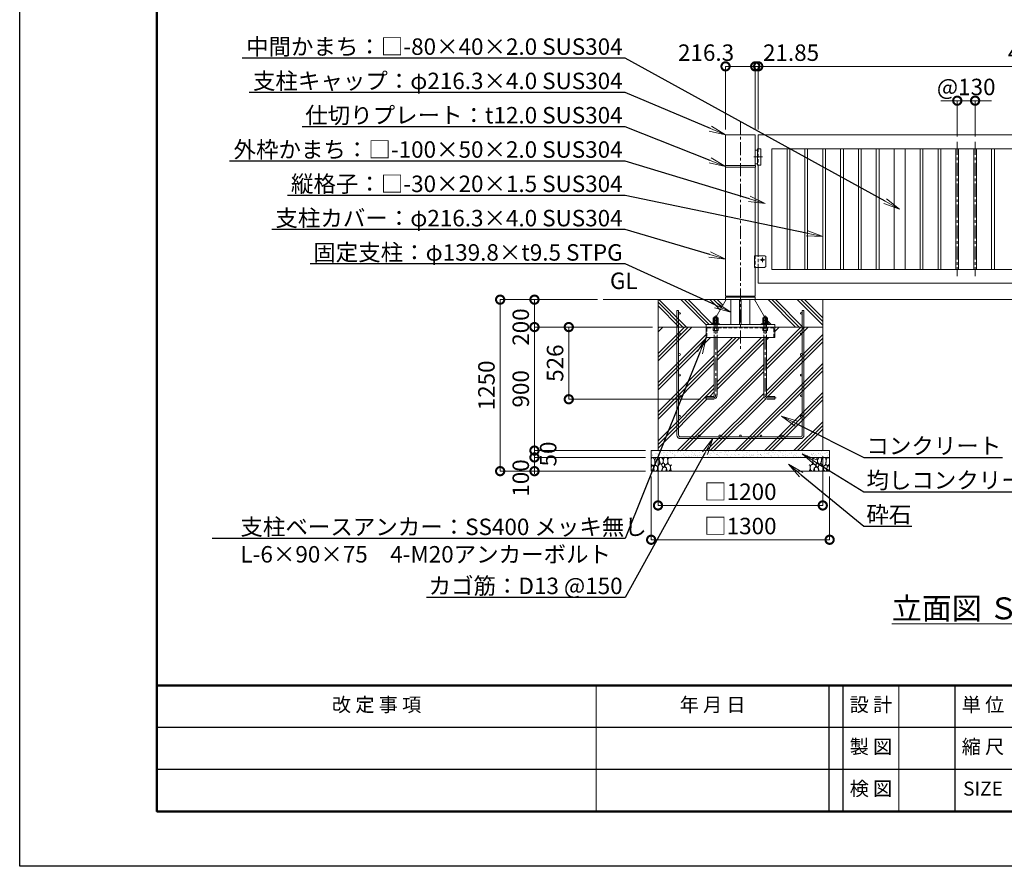
# Model space of a CAD drawing. Extents: x 0 to 16800, y 0 to 11880.
# Drawn here: x 0 to 7173, y 0 to 6170 of the extents above; entities that cross this region are included whole.
import ezdxf
from ezdxf import colors
from ezdxf.entities.mleader import LeaderData, LeaderLine
from ezdxf.enums import TextEntityAlignment as Align
from ezdxf.math import Vec2, Vec3

# ---------------------------------------------------------------- set-up
doc = ezdxf.new("R2010")
doc.units = 0
doc.header["$MEASUREMENT"] = 0
doc.header["$PDMODE"] = 1
doc.linetypes.add('CENTER', pattern=[50.8, 31.75, -6.35, 6.35, -6.35])
doc.linetypes.add('DASHED', pattern=[19.05, 12.7, -6.35])
doc.layers.get('0').update_dxf_attribs({"linetype": 'CONTINUOUS'})
doc.layers.get('DefPoints').update_dxf_attribs({"linetype": 'CONTINUOUS'})
for name, color, linetype, lineweight in [('FRAM3', 1, 'CONTINUOUS', 50), ('ハッチング', 8, 'CONTINUOUS', 5), ('ボルト・ナット', 8, 'CONTINUOUS', 9), ('基準線', 6, 'CENTER', 18), ('外形線', 7, 'CONTINUOUS', 18), ('寸法線', 3, 'CONTINUOUS', 18), ('文字', 4, 'CONTINUOUS', 18), ('文字引出', 4, 'CONTINUOUS', 18), ('枠線', 7, 'CONTINUOUS', 30), ('細線', 8, 'CONTINUOUS', 5), ('隠れ線', 5, 'DASHED', 18)]:
    doc.layers.add(name, color=color, linetype=linetype, lineweight=lineweight)
doc.styles.get("Standard").update_dxf_attribs({"font": 'TXT.SHX', "bigfont": 'bigfont.shx'})
doc.dimstyles.new('40ベース', dxfattribs={"dimscale": 40, "dimtxt": 3, "dimasz": 3, "dimexe": 0, "dimexo": 1, "dimgap": 1, "dimtad": 3, "dimdec": 6, "dimdsep": 46, "dimtxsty": 'STANDARD', "dimblk": 'DOTSMALL', "dimcen": 0, "dimclrd": 256, "dimclre": 256, "dimclrt": 7, "dimadec": 3, "dimazin": 2, "dimtfac": 1, "dimtdec": 6, "dimtix": 1, "dimtmove": 2, "dimatfit": 2, "dimldrblk": 'OPEN', "dimfxl": 1, "dimtolj": 1, "dimlwd": -1, "dimlwe": -1, "dimarcsym": 0})

# ---------------------------------------------------------------- blocks, each defined once
blk = doc.blocks.new('_DotSmall')
at = {"layer": 'FRAM3', "color": 0, "const_width": 0.5}
blk.add_lwpolyline([(-0.0625, 0, 1), (0.0625, 0, 1)], format="xyb", close=True, dxfattribs=at)
blk = doc.blocks.new('*D12')
at = {"layer": 'DefPoints', "color": 0}
for p in [(5358.15, 5830), (5141.85, 5330), (5358.15, 5330)]:
    blk.add_point(p, dxfattribs=at)
at = {"layer": '寸法線'}
for p, q in [((5141.85, 5370), (5141.85, 5830)), ((5141.85, 5830), (5358.15, 5830)), ((5358.15, 5370), (5358.15, 5830))]:
    blk.add_line(p, q, dxfattribs=at)
at = {"layer": '寸法線', "xscale": 120, "yscale": 120, "zscale": 120, "rotation": 180}
blk.add_blockref('_DotSmall', (5141.85, 5830), dxfattribs=at)
at = {"layer": '寸法線', "xscale": 120, "yscale": 120, "zscale": 120}
blk.add_blockref('_DotSmall', (5358.15, 5830), dxfattribs=at)
at = {"layer": '寸法線', "color": 7, "insert": (5000, 5930), "char_height": 120, "attachment_point": 5}
blk.add_mtext('\\A1;216.3', dxfattribs=at)
blk = doc.blocks.new('_OPEN')
at = {"color": 0, "linetype": 'ByBlock'}
for p, q in [((-1, 0.167), (0, 0)), ((0, 0), (-1, -0.167)), ((0, 0), (-1, 0))]:
    blk.add_line(p, q, dxfattribs=at)
blk = doc.blocks.new('A$C5FE242B8')
at = {"layer": '細線'}
for points in [[(15.7, 99.5), (6.7, 96.9), (0.9, 92.9), (0.3, 72.2), (0.6, 50.1), (12.2, 39.5), (27, 49.1), (25.7, 74), (22.1, 89.1), (15.7, 99.5)], [(56.5, 87.9), (48.1, 97), (33.7, 99.2), (26, 80), (25.7, 73.1), (29.9, 45), (46.5, 34.7), (61.7, 52.6), (60.2, 77), (56.5, 87.9)], [(80.7, 95.1), (71.7, 99), (62.6, 98.8), (58.9, 83.1), (62.3, 67.7), (67.7, 52), (86.1, 59.2), (89.4, 83.3), (80.7, 95.1)], [(106.3, 98.4), (92.9, 95.8), (88.6, 76), (88.3, 73.7), (89.8, 58.6), (94.3, 56.2), (102.5, 43.5), (117.9, 56.2), (122, 70.2), (120.2, 95.8), (106.3, 98.4)], [(146.6, 94.3), (132.7, 99.2), (123.1, 92.3), (121.4, 84.2), (122.4, 69.8), (126.7, 50.4), (138.1, 42), (149.3, 47.1)], [(15.4, 36), (8.8, 40.7), (2.1, 37.2), (0, 16.9), (7, 0.3), (18.7, 2.7), (20.6, 19.3), (15.4, 36)], [(34.5, 41.4), (22.4, 45.6), (16.3, 35.9), (20.6, 18.4), (24.8, 0.3), (35.7, 0.6), (45.3, 9.1), (45.6, 32.9), (42, 37.5), (34.5, 41.4)], [(73.8, 53.8), (59.8, 50.4), (50.5, 37.8), (45.6, 26.6), (45.9, 6.9), (57.7, 0.3), (75, 3.3), (84, 26.9), (73.8, 53.8)], [(97.3, 49.5), (93.1, 57.1), (84.3, 58), (76.2, 49.5), (80.7, 35.9), (87.1, 26), (98.2, 35.6), (97.3, 49.5)], [(99.1, 32), (93.1, 30.2), (82.2, 21.4), (80.4, 1.5), (97.9, 0), (110, 3.9), (110.6, 23.3), (99.1, 32)], [(125.4, 48.6), (116.7, 54.4), (100.4, 41.1), (102.2, 30.2), (112.1, 22), (116.7, 3.3), (126.3, 0.3), (138.1, 6), (141.5, 29.9), (136.9, 43.2), (125.4, 48.6)], [(149.3, 46.9), (142.4, 41.1), (141.5, 30.5), (142.4, 12.1), (149, 0.9), (149.3, 0.9)]]:
    blk.add_lwpolyline(points, dxfattribs=at)
blk = doc.blocks.new('*D13')
at = {"layer": 'DefPoints', "color": 0}
for p in [(5380, 5830), (5358.15, 5330), (5380, 5330)]:
    blk.add_point(p, dxfattribs=at)
at = {"layer": '寸法線'}
for p, q in [((5358.15, 5830), (5238.15, 5830)), ((5358.15, 5370), (5358.15, 5830)), ((5358.15, 5830), (5380, 5830)), ((5380, 5370), (5380, 5830)), ((5380, 5830), (5500, 5830))]:
    blk.add_line(p, q, dxfattribs=at)
at = {"layer": '寸法線', "xscale": 120, "yscale": 120, "zscale": 120}
blk.add_blockref('_DotSmall', (5358.15, 5830), dxfattribs=at)
at = {"layer": '寸法線', "xscale": 120, "yscale": 120, "zscale": 120, "rotation": 180}
blk.add_blockref('_DotSmall', (5380, 5830), dxfattribs=at)
at = {"layer": '寸法線', "color": 7, "insert": (5619.075, 5930), "char_height": 120, "attachment_point": 5}
blk.add_mtext('\\A1;21.85', dxfattribs=at)
blk = doc.blocks.new('*D14')
at = {"layer": 'DefPoints', "color": 0}
for p in [(9380, 5830), (5380, 5330), (9380, 5330)]:
    blk.add_point(p, dxfattribs=at)
at = {"layer": '寸法線'}
for p, q in [((5380, 5370), (5380, 5830)), ((5380, 5830), (9380, 5830)), ((9380, 5370), (9380, 5830))]:
    blk.add_line(p, q, dxfattribs=at)
at = {"layer": '寸法線', "xscale": 120, "yscale": 120, "zscale": 120, "rotation": 180}
blk.add_blockref('_DotSmall', (5380, 5830), dxfattribs=at)
at = {"layer": '寸法線', "xscale": 120, "yscale": 120, "zscale": 120}
blk.add_blockref('_DotSmall', (9380, 5830), dxfattribs=at)
at = {"layer": '寸法線', "color": 7, "insert": (7380, 5930), "char_height": 120, "attachment_point": 5}
blk.add_mtext('\\A1;4000', dxfattribs=at)
blk = doc.blocks.new('*D17')
at = {"layer": 'DefPoints', "color": 0}
for p in [(6960, 5580), (6830, 5280), (6960, 5280)]:
    blk.add_point(p, dxfattribs=at)
at = {"layer": '寸法線'}
for p, q in [((6830, 5580), (6710, 5580)), ((6830, 5320), (6830, 5580)), ((6830, 5580), (6960, 5580)), ((6960, 5320), (6960, 5580)), ((6960, 5580), (7080, 5580))]:
    blk.add_line(p, q, dxfattribs=at)
at = {"layer": '寸法線', "xscale": 120, "yscale": 120, "zscale": 120}
blk.add_blockref('_DotSmall', (6830, 5580), dxfattribs=at)
at = {"layer": '寸法線', "xscale": 120, "yscale": 120, "zscale": 120, "rotation": 180}
blk.add_blockref('_DotSmall', (6960, 5580), dxfattribs=at)
at = {"layer": '寸法線', "color": 7, "insert": (6895, 5680), "char_height": 120, "attachment_point": 5}
blk.add_mtext('\\A1;@130', dxfattribs=at)
blk = doc.blocks.new('*D22')
at = {"layer": 'DefPoints', "color": 0}
for p in [(4250, 4130), (3750, 3930), (4650, 3930)]:
    blk.add_point(p, dxfattribs=at)
at = {"layer": '寸法線'}
for p, q in [((4210, 4130), (3750, 4130)), ((3750, 4130), (3750, 3930)), ((4610, 3930), (3750, 3930))]:
    blk.add_line(p, q, dxfattribs=at)
at = {"layer": '寸法線', "xscale": 120, "yscale": 120, "zscale": 120}
for p, rotation in [((3750, 4130), 90), ((3750, 3930), 270)]:
    blk.add_blockref('_DotSmall', p, dxfattribs=dict(at, rotation=rotation))
at = {"layer": '寸法線', "color": 7, "insert": (3650, 3930), "char_height": 120, "attachment_point": 5, "rotation": 90}
blk.add_mtext('\\A1;200', dxfattribs=at)
blk = doc.blocks.new('*D23')
at = {"layer": 'DefPoints', "color": 0}
for p in [(4650, 3930), (3750, 3030), (4600, 3030)]:
    blk.add_point(p, dxfattribs=at)
at = {"layer": '寸法線'}
for p, q in [((4610, 3930), (3750, 3930)), ((3750, 3930), (3750, 3030)), ((4560, 3030), (3750, 3030))]:
    blk.add_line(p, q, dxfattribs=at)
at = {"layer": '寸法線', "xscale": 120, "yscale": 120, "zscale": 120}
for p, rotation in [((3750, 3930), 90), ((3750, 3030), 270)]:
    blk.add_blockref('_DotSmall', p, dxfattribs=dict(at, rotation=rotation))
at = {"layer": '寸法線', "color": 7, "insert": (3650, 3480), "char_height": 120, "attachment_point": 5, "rotation": 90}
blk.add_mtext('\\A1;900', dxfattribs=at)
blk = doc.blocks.new('*D24')
at = {"layer": 'DefPoints', "color": 0}
for p in [(4600, 3030), (3750, 2980), (4600, 2980)]:
    blk.add_point(p, dxfattribs=at)
at = {"layer": '寸法線'}
for p, q in [((3750, 3030), (3750, 3150)), ((4560, 3030), (3750, 3030)), ((3750, 3030), (3750, 2980)), ((4560, 2980), (3750, 2980)), ((3750, 2980), (3750, 2860))]:
    blk.add_line(p, q, dxfattribs=at)
at = {"layer": '寸法線', "xscale": 120, "yscale": 120, "zscale": 120}
for p, rotation in [((3750, 3030), 270), ((3750, 2980), 90)]:
    blk.add_blockref('_DotSmall', p, dxfattribs=dict(at, rotation=rotation))
at = {"layer": '寸法線', "color": 7, "insert": (3850, 3005), "char_height": 120, "attachment_point": 5, "rotation": 90}
blk.add_mtext('\\A1;50', dxfattribs=at)
blk = doc.blocks.new('*D25')
at = {"layer": 'DefPoints', "color": 0}
for p in [(4600, 2980), (3750, 2880), (4600, 2880)]:
    blk.add_point(p, dxfattribs=at)
at = {"layer": '寸法線'}
for p, q in [((4560, 2980), (3750, 2980)), ((3750, 2980), (3750, 2880)), ((4560, 2880), (3750, 2880))]:
    blk.add_line(p, q, dxfattribs=at)
at = {"layer": '寸法線', "xscale": 120, "yscale": 120, "zscale": 120}
for p, rotation in [((3750, 2980), 90), ((3750, 2880), 270)]:
    blk.add_blockref('_DotSmall', p, dxfattribs=dict(at, rotation=rotation))
at = {"layer": '寸法線', "color": 7, "insert": (3650, 2830), "char_height": 120, "attachment_point": 5, "rotation": 90}
blk.add_mtext('\\A1;100', dxfattribs=at)
blk = doc.blocks.new('*D26')
at = {"layer": 'DefPoints', "color": 0}
for p in [(4250, 4130), (3500, 2880), (4600, 2880)]:
    blk.add_point(p, dxfattribs=at)
at = {"layer": '寸法線'}
for p, q in [((4210, 4130), (3500, 4130)), ((3500, 4130), (3500, 2880)), ((4560, 2880), (3500, 2880))]:
    blk.add_line(p, q, dxfattribs=at)
at = {"layer": '寸法線', "xscale": 120, "yscale": 120, "zscale": 120}
for p, rotation in [((3500, 4130), 90), ((3500, 2880), 270)]:
    blk.add_blockref('_DotSmall', p, dxfattribs=dict(at, rotation=rotation))
at = {"layer": '寸法線', "color": 7, "insert": (3400, 3505), "char_height": 120, "attachment_point": 5, "rotation": 90}
blk.add_mtext('\\A1;1250', dxfattribs=at)
blk = doc.blocks.new('*D27')
at = {"layer": 'DefPoints', "color": 0}
for p in [(4650, 3030), (5850, 3030), (4650, 2630)]:
    blk.add_point(p, dxfattribs=at)
at = {"layer": '寸法線'}
for p, q in [((4650, 2990), (4650, 2630)), ((5850, 2990), (5850, 2630)), ((5850, 2630), (4650, 2630))]:
    blk.add_line(p, q, dxfattribs=at)
at = {"layer": '寸法線', "xscale": 120, "yscale": 120, "zscale": 120, "rotation": 180}
blk.add_blockref('_DotSmall', (4650, 2630), dxfattribs=at)
at = {"layer": '寸法線', "xscale": 120, "yscale": 120, "zscale": 120}
blk.add_blockref('_DotSmall', (5850, 2630), dxfattribs=at)
at = {"layer": '寸法線', "color": 7, "insert": (5250, 2730), "char_height": 120, "attachment_point": 5}
blk.add_mtext('\\A1;□1200', dxfattribs=at)
blk = doc.blocks.new('*D28')
at = {"layer": 'DefPoints', "color": 0}
for p in [(4600, 2880), (5900, 2880), (4600, 2380)]:
    blk.add_point(p, dxfattribs=at)
at = {"layer": '寸法線'}
for p, q in [((4600, 2840), (4600, 2380)), ((5900, 2840), (5900, 2380)), ((5900, 2380), (4600, 2380))]:
    blk.add_line(p, q, dxfattribs=at)
at = {"layer": '寸法線', "xscale": 120, "yscale": 120, "zscale": 120, "rotation": 180}
blk.add_blockref('_DotSmall', (4600, 2380), dxfattribs=at)
at = {"layer": '寸法線', "xscale": 120, "yscale": 120, "zscale": 120}
blk.add_blockref('_DotSmall', (5900, 2380), dxfattribs=at)
at = {"layer": '寸法線', "color": 7, "insert": (5250, 2480), "char_height": 120, "attachment_point": 5}
blk.add_mtext('\\A1;□1300', dxfattribs=at)
blk = doc.blocks.new('*D35')
at = {"layer": 'DefPoints', "color": 0}
for p in [(4650, 3930), (4000, 3404), (5000, 3404)]:
    blk.add_point(p, dxfattribs=at)
at = {"layer": '寸法線'}
for p, q in [((4610, 3930), (4000, 3930)), ((4000, 3930), (4000, 3404)), ((4960, 3404), (4000, 3404))]:
    blk.add_line(p, q, dxfattribs=at)
at = {"layer": '寸法線', "xscale": 120, "yscale": 120, "zscale": 120}
for p, rotation in [((4000, 3930), 90), ((4000, 3404), 270)]:
    blk.add_blockref('_DotSmall', p, dxfattribs=dict(at, rotation=rotation))
at = {"layer": '寸法線', "color": 7, "insert": (3900, 3667), "char_height": 120, "attachment_point": 5, "rotation": 90}
blk.add_mtext('\\A1;526', dxfattribs=at)
blk = doc.blocks.new('快工房表題欄2')
at = {"layer": 'FRAM3'}
for p, q in [((0, 22.5), (-377.5, 22.5)), ((-377.5, 22.5), (-377.5, 0)), ((0, 0), (-377.5, 0))]:
    blk.add_line(p, q, dxfattribs=at)
at = {"layer": 'ハッチング'}
blk.add_line((-245, 22.5), (-245, 0), dxfattribs=at)
at = {"layer": '枠線'}
for p, q in [((-257.5, 22.5), (-257.5, 0)), ((-255, 22.5), (-255, 0)), ((-235, 22.5), (-235, 0)), ((-206.1, 15), (-377.5, 15)), ((-206.1, 7.5), (-377.5, 7.5))]:
    blk.add_line(p, q, dxfattribs=at)
at = {"layer": '細線'}
blk.add_line((-299.06, 22.5), (-299.06, 0), dxfattribs=at)
at = {"layer": '文字', "char_height": 2.5, "attachment_point": 5}
for s, insert, width in [('改 定 事 項', (-338.28, 18.75), 65), ('年 月 日', (-278.28, 18.75), 30), ('設 計', (-250, 18.75), 10), ('単 位', (-230, 18.75), 10), ('製 図', (-250, 11.25), 10), ('縮 尺', (-230, 11.25), 10), ('検 図', (-250, 3.75), 10), ('SIZE', (-230, 3.75), 10)]:
    blk.add_mtext(s, dxfattribs=dict(at, insert=insert, width=width))
at = {"layer": '文字'}
for tag, p in [('設計', (-240, 18.75)), ('製品名称', (-144.63, 18.75)), ('図面番号', (-70.65, 18.75)), ('改定事項１', (-338.28, 11.25)), ('改定年月日１', (-278.28, 11.25)), ('製図', (-240, 11.25)), ('縮尺', (-215, 11.25)), ('型番', (-144.63, 11.25)), ('管理番号', (-70.65, 11.25)), ('改定事項２', (-338.28, 3.75)), ('改定年月日２', (-278.28, 3.75)), ('検図', (-240, 3.75)), ('物件名称', (-144.63, 3.75)), ('年月日', (-70.65, 3.75))]:
    blk.add_attdef(tag, text='', height=2.5, dxfattribs=at).set_placement(p, align=Align.MIDDLE_CENTER)
blk = doc.blocks.new('カゴ筋')
at = {"layer": '細線'}
blk.add_lwpolyline([(-463, 933), (-463, 26, 0.414214), (-437, 0), (437, 0, 0.414214), (463, 26), (463, 933), (450, 933), (450, 26, -0.414214), (437, 13), (-437, 13, -0.414214), (-450, 26), (-450, 933)], format="xyb", close=True, dxfattribs=at)
for centre in [(-443.5, 913), (443.5, 913), (-443.5, 763), (443.5, 763), (-443.5, 613), (443.5, 613), (-443.5, 463), (443.5, 463), (-443.5, 313), (443.5, 313), (-443.5, 163), (443.5, 163), (-300, 19.5), (-150, 19.5), (0, 19.5), (150, 19.5), (300, 19.5)]:
    blk.add_circle(centre, 6.5, dxfattribs=at)

msp = doc.modelspace()

# ---------------------------------------------------------------- hatches: boundary and pattern name
at = {"layer": 'ハッチング'}
h = msp.add_hatch(dxfattribs=at)
h.set_pattern_fill('PLAST', color=256, scale=600, angle=315)
h.set_pattern_definition([(315, (18320.3, 37718.95), (106.066, 106.066), []), (315, (18333.56, 37732.21), (106.066, 106.066), []), (315, (18346.82, 37745.47), (106.066, 106.066), [])])
h.paths.add_polyline_path([(5146.85, 4130), (5141.85, 4130), (4650, 4130), (4650, 3930), (5000, 3930), (5000, 3949), (5042, 3949), (5042, 3953.5), (5044.7042818, 3953.5), (5052.675, 3967.2727924), (5052.675, 3976.2576606), (5055, 3977.6), (5052.675, 3978.9423394), (5052.675, 3995.2576606), (5055, 3996.6), (5060, 3996.6), (5060, 4002), (5062, 4004), (5073.9301105, 4004)])
h.paths.add_polyline_path([(5850, 4130), (5353.15, 4130), (5426.0698895, 4004), (5438, 4004), (5440, 4002), (5440, 3996.6), (5445, 3996.6), (5447.325, 3995.2576606), (5447.325, 3978.9423394), (5445, 3977.6), (5447.325, 3976.2576606), (5447.325, 3967.2727924), (5455.2957182, 3953.5), (5458, 3953.5), (5458, 3949), (5500, 3949), (5500, 3930), (5850, 3930)])
h = msp.add_hatch(dxfattribs=at)
h.set_pattern_fill('PLAST', color=256, scale=600, angle=45)
h.set_pattern_definition([(45, (18320.3, 37718.95), (-106.066, 106.066), []), (45, (18307.04, 37732.21), (-106.066, 106.066), []), (45, (18293.79, 37745.47), (-106.066, 106.066), [])])
h.paths.add_polyline_path([(5060, 3855), (5000, 3855), (5000, 3930), (4650, 3930), (4650, 3030), (5850, 3030), (5850, 3930), (5500, 3930), (5500, 3855), (5440, 3855), (5440, 3434, 0.4142135624), (5450, 3424), (5500, 3424), (5500, 3404), (5450, 3404, -0.4142135624), (5420, 3434), (5420, 3855), (5080, 3855), (5080, 3434, -0.4142135624), (5050, 3404), (5000, 3404), (5000, 3424), (5050, 3424, 0.4142135624), (5060, 3434)])
at = {"layer": 'ハッチング', "ltscale": 1000}
h = msp.add_hatch(dxfattribs=at)
h.set_pattern_fill('AR-SAND', color=256, scale=20, style=0)
h.set_pattern_definition([(37.5, (0, 37970), (-1.259867, 38.536475), [0, -30.4, 0, -34, 0, -32.5]), (7.5, (0, 37970), (35.395534, 56.44292), [0, -16.4, 0, -27.4, 0, -10.5]), (327.5, (-24.6, 37970), (62.282837, 0.11318), [0, -10, 0, -36, 0, -47]), (317.5, (-24.6, 37970), (60.12253, 17.55351), [0, -5, 0, -23.6, 0, -27])])
h.paths.add_polyline_path([(4600, 3030), (4600, 2980), (5900, 2980), (5900, 3030)])

# ---------------------------------------------------------------- linework, layer by layer
at = {"layer": 'DefPoints'}
msp.add_lwpolyline([(0, 11880), (16800, 11880), (16800, 0), (0, 0)], close=True, dxfattribs=at)
at = {"layer": 'FRAM3'}
msp.add_lwpolyline([(1000, 11480), (16400, 11480), (16400, 400), (1000, 400)], close=True, dxfattribs=at)
at = {"layer": 'ボルト・ナット'}
for p, q in [((5060, 4002), (5080, 4002)), ((5061.3375, 3978.9423394), (5061.3375, 3995.2576606)), ((5061.3375, 3959.9423394), (5061.3375, 3976.2576606)), ((5062, 4004), (5062, 3953.5)), ((5068.98, 3953.5), (5070.8362482, 3958.6)), ((5071.02, 3953.5), (5072.8762482, 3958.6)), ((5078, 4004), (5078, 3953.5)), ((5078.6625, 3978.9423394), (5078.6625, 3995.2576606)), ((5078.6625, 3959.9423394), (5078.6625, 3976.2576606)), ((5440, 4002), (5420, 4002)), ((5421.3375, 3978.9423394), (5421.3375, 3995.2576606)), ((5421.3375, 3959.9423394), (5421.3375, 3976.2576606)), ((5422, 4004), (5422, 3953.5)), ((5428.98, 3953.5), (5427.1237518, 3958.6)), ((5431.02, 3953.5), (5429.1637518, 3958.6)), ((5438, 4004), (5438, 3953.5)), ((5438.6625, 3978.9423394), (5438.6625, 3995.2576606)), ((5438.6625, 3959.9423394), (5438.6625, 3976.2576606))]:
    msp.add_line(p, q, dxfattribs=at)
for points in [[(5052.675, 3978.9423394), (5052.675, 3995.2576606), (5055, 3996.6), (5085, 3996.6), (5087.325, 3995.2576606), (5087.325, 3978.9423394), (5085, 3977.6), (5055, 3977.6)], [(5055, 3958.6), (5085, 3958.6), (5087.325, 3959.9423394), (5087.325, 3976.2576606), (5085, 3977.6), (5055, 3977.6), (5052.675, 3976.2576606), (5052.675, 3959.9423394)], [(5053.1, 3958.6), (5086.9, 3958.6), (5086.9, 3953.5), (5053.1, 3953.5)], [(5447.325, 3978.9423394), (5447.325, 3995.2576606), (5445, 3996.6), (5415, 3996.6), (5412.675, 3995.2576606), (5412.675, 3978.9423394), (5415, 3977.6), (5445, 3977.6)], [(5445, 3958.6), (5415, 3958.6), (5412.675, 3959.9423394), (5412.675, 3976.2576606), (5415, 3977.6), (5445, 3977.6), (5447.325, 3976.2576606), (5447.325, 3959.9423394)], [(5446.9, 3958.6), (5413.1, 3958.6), (5413.1, 3953.5), (5446.9, 3953.5)]]:
    msp.add_lwpolyline(points, close=True, dxfattribs=at)
for points in [[(5060, 3949), (5060, 4002), (5062, 4004), (5078, 4004), (5080, 4002), (5080, 3949)], [(5440, 3949), (5440, 4002), (5438, 4004), (5422, 4004), (5420, 4002), (5420, 3949)]]:
    msp.add_lwpolyline(points, dxfattribs=at)
for points in [[(5060, 3855), (5060, 3434, -0.4142135624), (5050, 3424), (5000, 3424), (5000, 3404), (5050, 3404, 0.4142135624), (5080, 3434), (5080, 3855)], [(5440, 3855), (5440, 3434, 0.4142135624), (5450, 3424), (5500, 3424), (5500, 3404), (5450, 3404, -0.4142135624), (5420, 3434), (5420, 3855)]]:
    msp.add_lwpolyline(points, format="xyb", dxfattribs=at)
for centre, radius, start, end in [((5057.00625, 3988.9411315), 7.6588685, 55.561530595, 115.5615305958), ((5057.00625, 3985.2588685), 7.6588685, 244.4384694042, 304.438469405), ((5057.00625, 3969.9411315), 7.6588685, 55.561530595, 115.5615305958), ((5057.00625, 3966.2588685), 7.6588685, 244.4384694042, 304.438469405), ((5070, 3967.978035), 28.621965, 72.3830311598, 107.6169688402), ((5070, 4006.221965), 28.621965, 252.3830311598, 287.6169688402), ((5070, 3948.978035), 28.621965, 72.3830311598, 107.6169688402), ((5070, 3987.221965), 28.621965, 252.3830311598, 287.6169688402), ((5082.99375, 3988.9411315), 7.6588685, 64.4384694042, 124.438469405), ((5082.99375, 3985.2588685), 7.6588685, 235.561530595, 295.5615305958), ((5082.99375, 3969.9411315), 7.6588685, 64.4384694042, 124.438469405), ((5082.99375, 3966.2588685), 7.6588685, 235.561530595, 295.5615305958), ((5417.00625, 3988.9411315), 7.6588685, 55.561530595, 115.5615305959), ((5417.00625, 3985.2588685), 7.6588685, 244.4384694041, 304.438469405), ((5417.00625, 3969.9411315), 7.6588685, 55.561530595, 115.5615305959), ((5417.00625, 3966.2588685), 7.6588685, 244.4384694041, 304.438469405), ((5430, 3967.978035), 28.621965, 72.3830311598, 107.6169688402), ((5430, 4006.221965), 28.621965, 252.3830311598, 287.6169688402), ((5430, 3948.978035), 28.621965, 72.3830311598, 107.6169688402), ((5430, 3987.221965), 28.621965, 252.3830311598, 287.6169688402), ((5442.99375, 3988.9411315), 7.6588685, 64.4384694041, 124.438469405), ((5442.99375, 3985.2588685), 7.6588685, 235.561530595, 295.5615305959), ((5442.99375, 3969.9411315), 7.6588685, 64.4384694041, 124.438469405), ((5442.99375, 3966.2588685), 7.6588685, 235.561530595, 295.5615305959)]:
    msp.add_arc(centre, radius, start, end, dxfattribs=at)
at = {"layer": '基準線', "ltscale": 3}
for p, q in [((5250, 5430), (5250, 3755)), ((6830, 5280), (6830, 4300)), ((6960, 5280), (6960, 4300)), ((5410, 5170), (5348.15, 5170)), ((5410, 4420), (5392, 4420)), ((5410, 4420), (5410, 4438)), ((5410, 4420), (5428, 4420)), ((5410, 4420), (5410, 4402))]:
    msp.add_line(p, q, dxfattribs=at)
for points in [[(5070, 4014), (5070, 3434, -0.4142135624), (5050, 3414), (4990, 3414)], [(5430, 4014), (5430, 3434, 0.4142135624), (5450, 3414), (5510, 3414)]]:
    msp.add_lwpolyline(points, format="xyb", dxfattribs=at)
at = {"layer": '外形線'}
for p, q in [((5374, 5220), (5358.7, 5220)), ((5374, 5120), (5358.7, 5120)), ((5380, 4450), (5380, 5110)), ((9395, 4130), (4250, 4130)), ((5073.9301105, 4004), (5146.85, 4130)), ((5180.1, 4155), (5180.1, 4149)), ((5180.1, 4130), (5180.1, 3949)), ((5244, 4130), (5244, 3949)), ((5256, 4130), (5256, 3949)), ((5319.9, 4155), (5319.9, 4149)), ((5319.9, 4130), (5319.9, 3949)), ((5353.15, 4130), (5426.0698895, 4004)), ((5044.7042818, 3953.5), (5052.6795, 3967.280568)), ((5455.2957182, 3953.5), (5447.3205, 3967.280568))]:
    msp.add_line(p, q, dxfattribs=at)
for points in [[(5141.85, 5330), (5358.15, 5330), (5358.15, 5107), (5141.85, 5107)], [(5374, 5110), (5400, 5110), (5400, 5230), (5374, 5230)], [(5480, 5230), (9280, 5230), (9280, 4350), (5480, 4350)], [(5590, 5230), (5610, 5230), (5610, 4350), (5590, 4350)], [(5720, 5230), (5740, 5230), (5740, 4350), (5720, 4350)], [(5850, 5230), (5870, 5230), (5870, 4350), (5850, 4350)], [(5980, 5230), (6000, 5230), (6000, 4350), (5980, 4350)], [(6110, 5230), (6130, 5230), (6130, 4350), (6110, 4350)], [(6240, 5230), (6260, 5230), (6260, 4350), (6240, 4350)], [(6370, 5230), (6450, 5230), (6450, 4350), (6370, 4350)], [(6560, 5230), (6580, 5230), (6580, 4350), (6560, 4350)], [(6690, 5230), (6710, 5230), (6710, 4350), (6690, 4350)], [(6820, 5230), (6840, 5230), (6840, 4350), (6820, 4350)], [(6950, 5230), (6970, 5230), (6970, 4350), (6950, 4350)], [(7080, 5230), (7100, 5230), (7100, 4350), (7080, 4350)], [(5140.5, 5107), (5359.5, 5107), (5359.5, 5095), (5140.5, 5095)], [(5141.85, 4149), (5358.15, 4149), (5358.15, 4130), (5141.85, 4130)], [(5000, 3930), (5000, 3949), (5500, 3949), (5500, 3930)], [(5042, 3949), (5098, 3949), (5098, 3953.5), (5042, 3953.5)], [(5458, 3949), (5402, 3949), (5402, 3953.5), (5458, 3953.5)]]:
    msp.add_lwpolyline(points, close=True, dxfattribs=at)
for points in [[(5380, 5230), (5380, 5330), (9380, 5330), (9380, 4928.50001)], [(5358.15, 4365), (5358.15, 4155), (5141.85, 4155), (5141.85, 5095), (5358.15, 5095), (5358.15, 4450)], [(9380, 4863.50001), (9380, 4250), (5380, 4250), (5380, 4365)], [(5500, 3930), (5500, 3855), (5000, 3855), (5000, 3930)]]:
    msp.add_lwpolyline(points, dxfattribs=at)
msp.add_lwpolyline([(5435, 4440, 0.4142135624), (5425, 4450), (5352.5, 4450), (5352.5, 4365), (5425, 4365, 0.4142135624), (5435, 4375)], format="xyb", close=True, dxfattribs=at)
at = {"layer": '細線'}
for p, q in [((4650, 4130), (4650, 3030)), ((5850, 3030), (5850, 4130)), ((5850, 3930), (4650, 3930)), ((4600, 2980), (5900, 2980))]:
    msp.add_line(p, q, dxfattribs=at)
msp.add_lwpolyline([(5900, 2880), (4600, 2880), (4600, 3030), (5900, 3030)], close=True, dxfattribs=at)
msp.add_circle((5410, 4420), 8, dxfattribs=at)
at = {"layer": '隠れ線', "ltscale": 2}
for p, q in [((5380, 5230), (5380, 5110)), ((5358.15, 4450), (5358.15, 4365)), ((5380, 4365), (5380, 4450)), ((5060, 3949), (5060, 3855)), ((5080, 3949), (5080, 3855)), ((5420, 3949), (5420, 3855)), ((5440, 3949), (5440, 3855)), ((5061.3375, 3906.3423394), (5061.3375, 3922.6576606)), ((5078.6625, 3906.3423394), (5078.6625, 3922.6576606)), ((5421.3375, 3906.3423394), (5421.3375, 3922.6576606)), ((5438.6625, 3906.3423394), (5438.6625, 3922.6576606))]:
    msp.add_line(p, q, dxfattribs=at)
msp.add_lwpolyline([(5494, 3855), (5494, 3924), (5006, 3924), (5006, 3855)], dxfattribs=at)
for points in [[(5055, 3924), (5085, 3924), (5087.325, 3922.6576606), (5087.325, 3906.3423394), (5085, 3905), (5055, 3905), (5052.675, 3906.3423394), (5052.675, 3922.6576606)], [(5445, 3924), (5415, 3924), (5412.675, 3922.6576606), (5412.675, 3906.3423394), (5415, 3905), (5445, 3905), (5447.325, 3906.3423394), (5447.325, 3922.6576606)]]:
    msp.add_lwpolyline(points, close=True, dxfattribs=at)
for centre, radius, start, end in [((5057.00625, 3916.3411315), 7.6588685, 55.561530595, 115.5615305958), ((5057.00625, 3912.6588685), 7.6588685, 244.4384694042, 304.438469405), ((5070, 3895.378035), 28.621965, 72.3830311598, 107.6169688402), ((5070, 3933.621965), 28.621965, 252.3830311598, 287.6169688402), ((5082.99375, 3916.3411315), 7.6588685, 64.4384694042, 124.438469405), ((5082.99375, 3912.6588685), 7.6588685, 235.561530595, 295.5615305958), ((5417.00625, 3916.3411315), 7.6588685, 55.561530595, 115.5615305959), ((5417.00625, 3912.6588685), 7.6588685, 244.4384694041, 304.438469405), ((5430, 3895.378035), 28.621965, 72.3830311598, 107.6169688402), ((5430, 3933.621965), 28.621965, 252.3830311598, 287.6169688402), ((5442.99375, 3916.3411315), 7.6588685, 64.4384694041, 124.438469405), ((5442.99375, 3912.6588685), 7.6588685, 235.561530595, 295.5615305959)]:
    msp.add_arc(centre, radius, start, end, dxfattribs=at)

# ---------------------------------------------------------------- block references
msp.add_blockref('A$C5FE242B8', (4600, 2880))
at = {"xscale": -1}
msp.add_blockref('A$C5FE242B8', (5900, 2880), dxfattribs=at)
at = {"layer": '文字'}
msp.add_blockref('カゴ筋', (5250, 3117), dxfattribs=at)
at = {"layer": '枠線', "xscale": 40.79470198675477, "yscale": 40.79470198675477, "zscale": 40.79470198675477}
msp.add_blockref('快工房表題欄2', (16400, 400), dxfattribs=at)

# ---------------------------------------------------------------- texts
at = {"layer": '文字'}
for s, insert, char_height, attachment_point in [('GL', (4300, 4170), 120, 7), ('{\\L立面図 Ｓ＝１／４０}', (7360, 1880), 160, 5)]:
    msp.add_mtext(s, dxfattribs=dict(at, insert=insert, char_height=char_height, attachment_point=attachment_point))

# ---------------------------------------------------------------- dimensions: what is measured, and where the dimension line sits
at = {"layer": '寸法線'}
for base, p1, p2, picture, middle in [((5358.15, 5830), (5141.85, 5330), (5358.15, 5330), '*D12', (5000, 5930)), ((5380, 5830), (5358.15, 5330), (5380, 5330), '*D13', (5619.075, 5930))]:
    dim = msp.add_linear_dim(base=base, p1=p1, p2=p2, dimstyle='40ベース', dxfattribs=at)
    dim.commit()
    dim.dimension.update_dxf_attribs({"geometry": picture, "text_midpoint": middle, "dimtype": 160})
dim = msp.add_linear_dim(base=(9380.0000000001, 5830), p1=(5380.0000000001, 5330), p2=(9380.0000000001, 5330), dimstyle='40ベース', dxfattribs=at)
dim.commit()
dim.dimension.update_dxf_attribs({"geometry": '*D14', "text_midpoint": (7380.0000000001, 5930)})
dim = msp.add_linear_dim(base=(6960, 5580), p1=(6830, 5280), p2=(6960, 5280), text='@<>', dimstyle='40ベース', dxfattribs=at)
dim.commit()
dim.dimension.update_dxf_attribs({"geometry": '*D17', "text_midpoint": (6895, 5680)})
for base, p1, p2, picture, middle in [((3500, 2880), (4250, 4130), (4600, 2880), '*D26', (3400, 3505)), ((3750, 3030), (4650, 3930), (4600, 3030), '*D23', (3650, 3480)), ((4000, 3404), (4650, 3930), (5000.0000000001, 3404), '*D35', (3900, 3667))]:
    dim = msp.add_linear_dim(base=base, p1=p1, p2=p2, angle=90, dimstyle='40ベース', dxfattribs=at)
    dim.commit()
    dim.dimension.update_dxf_attribs({"geometry": picture, "text_midpoint": middle})
for base, p1, p2, picture, middle in [((3750, 3930), (4250, 4130), (4650, 3930), '*D22', (3650, 3930)), ((3750, 2880), (4600, 2980), (4600, 2880), '*D25', (3650, 2830))]:
    dim = msp.add_linear_dim(base=base, p1=p1, p2=p2, angle=90, dimstyle='40ベース', dxfattribs=at)
    dim.commit()
    dim.dimension.update_dxf_attribs({"geometry": picture, "text_midpoint": middle, "dimtype": 160})
dim = msp.add_linear_dim(base=(3750, 2980), p1=(4600, 3030), p2=(4600, 2980), angle=90, dimstyle='40ベース', override={"dimtad": 4}, dxfattribs=at)
dim.commit()
dim.dimension.update_dxf_attribs({"geometry": '*D24', "text_midpoint": (3850, 3005)})
for base, p1, p2, picture, middle in [((4650, 2630), (5850.0000000001, 3030), (4650, 3030), '*D27', (5250.0000000001, 2730)), ((4600, 2380), (5900, 2880), (4600, 2880), '*D28', (5250, 2480))]:
    dim = msp.add_linear_dim(base=base, p1=p1, p2=p2, angle=180, text='□<>', dimstyle='40ベース', dxfattribs=at)
    dim.commit()
    dim.dimension.update_dxf_attribs({"geometry": picture, "text_midpoint": middle})

# ---------------------------------------------------------------- leaders
at = {"layer": '文字引出'}
ml = msp.add_multileader_mtext('Standard', dxfattribs=at)
ml.set_content('{\\C7;中間かまち：□-80×40×2.0 SUS304}', color=256, style='STANDARD')
ml.set_leader_properties()
ml.set_arrow_properties(name='OPEN')
ml.build(insert=Vec2(0, 0))
ml.multileader.update_dxf_attribs({"text_left_attachment_type": 6, "text_right_attachment_type": 6, "dogleg_length": 0.36, "arrow_head_size": 120, "scale": 40})
ctx = ml.context
ctx.base_point, ctx.scale, ctx.char_height, ctx.arrow_head_size, ctx.landing_gap_size, ctx.plane_origin = Vec3(1548.4, 5890), 40, 120, 120, 3.6, Vec3(-1760.3962566, 7781.4321487)
ctx.left_attachment, ctx.right_attachment, ctx.text_align_type = 6, 6, 2
notes = []
notes.append((ctx, [(1, (1, 1, 0), (4410, 5890), (-1, 0), 14.4, [(0, [(6410, 4790)], 0, [])])]))
ctx.mtext.insert, ctx.mtext.alignment, ctx.mtext.flow_direction = Vec3(4392, 6034), 3, 5
ml = msp.add_multileader_mtext('Standard', dxfattribs=at)
ml.set_content('{\\C7;支柱キャップ：φ216.3×4.0 SUS304}', color=256, style='STANDARD')
ml.set_leader_properties()
ml.set_arrow_properties(name='OPEN')
ml.build(insert=Vec2(0, 0))
ml.multileader.update_dxf_attribs({"text_left_attachment_type": 6, "text_right_attachment_type": 6, "dogleg_length": 0.36, "arrow_head_size": 120, "scale": 40})
ctx = ml.context
ctx.base_point, ctx.scale, ctx.char_height, ctx.arrow_head_size, ctx.landing_gap_size, ctx.plane_origin = Vec3(1620.4, 5640), 40, 120, 120, 3.6, Vec3(-512.5111255, 8171.1422396)
ctx.left_attachment, ctx.right_attachment, ctx.text_align_type = 6, 6, 2
notes.append((ctx, [(1, (1, 1, 0), (4410, 5640), (-1, 0), 14.4, [(0, [(5141.85, 5330)], 0, [])])]))
ctx.mtext.insert, ctx.mtext.alignment, ctx.mtext.flow_direction = Vec3(4392, 5784), 3, 5
ml = msp.add_multileader_mtext('Standard', dxfattribs=at)
ml.set_content('{\\C7;仕切りプレート：t12.0 SUS304}', color=256, style='STANDARD')
ml.set_leader_properties()
ml.set_arrow_properties(name='OPEN')
ml.build(insert=Vec2(0, 0))
ml.multileader.update_dxf_attribs({"text_left_attachment_type": 6, "text_right_attachment_type": 6, "dogleg_length": 0.36, "arrow_head_size": 120, "scale": 40})
ctx = ml.context
ctx.base_point, ctx.scale, ctx.char_height, ctx.arrow_head_size, ctx.landing_gap_size, ctx.plane_origin = Vec3(2044.4, 5390), 40, 120, 120, 3.6, Vec3(-529.0661929, 7940.5525002)
ctx.left_attachment, ctx.right_attachment, ctx.text_align_type = 6, 6, 2
notes.append((ctx, [(1, (1, 1, 0), (4410, 5390), (-1, 0), 14.4, [(0, [(5140.5, 5101)], 0, [])])]))
ctx.mtext.insert, ctx.mtext.alignment, ctx.mtext.flow_direction = Vec3(4392, 5534), 3, 5
ml = msp.add_multileader_mtext('Standard', dxfattribs=at)
ml.set_content('{\\C7;外枠かまち：□-100×50×2.0 SUS304}', color=256, style='STANDARD')
ml.set_leader_properties()
ml.set_arrow_properties(name='OPEN')
ml.build(insert=Vec2(0, 0))
ml.multileader.update_dxf_attribs({"text_left_attachment_type": 6, "text_right_attachment_type": 6, "dogleg_length": 0.36, "arrow_head_size": 120, "scale": 40})
ctx = ml.context
ctx.base_point, ctx.scale, ctx.char_height, ctx.arrow_head_size, ctx.landing_gap_size, ctx.plane_origin = Vec3(1480.4, 5140), 40, 120, 120, 3.6, Vec3(-815.9645062, 7670.7105721)
ctx.left_attachment, ctx.right_attachment, ctx.text_align_type = 6, 6, 2
notes.append((ctx, [(1, (1, 1, 0), (4410, 5140), (-1, 0), 14.4, [(0, [(5430, 4830)], 0, [])])]))
ctx.mtext.insert, ctx.mtext.alignment, ctx.mtext.flow_direction = Vec3(4392, 5284), 3, 5
ml = msp.add_multileader_mtext('Standard', dxfattribs=at)
ml.set_content('{\\C7;縦格子：□-30×20×1.5 SUS304}', color=256, style='STANDARD')
ml.set_leader_properties()
ml.set_arrow_properties(name='OPEN')
ml.build(insert=Vec2(0, 0))
ml.multileader.update_dxf_attribs({"text_left_attachment_type": 6, "text_right_attachment_type": 6, "dogleg_length": 0.36, "arrow_head_size": 120, "scale": 40})
ctx = ml.context
ctx.base_point, ctx.scale, ctx.char_height, ctx.arrow_head_size, ctx.landing_gap_size, ctx.plane_origin = Vec3(1848.4, 4890), 40, 120, 120, 3.6, Vec3(-960.6611255, 7399.7901354)
ctx.left_attachment, ctx.right_attachment, ctx.text_align_type = 6, 6, 2
notes.append((ctx, [(1, (1, 1, 0), (4410, 4890), (-1, 0), 14.4, [(0, [(5850, 4590)], 0, [])])]))
ctx.mtext.insert, ctx.mtext.alignment, ctx.mtext.flow_direction = Vec3(4392, 5034), 3, 5
ml = msp.add_multileader_mtext('Standard', dxfattribs=at)
ml.set_content('{\\C7;支柱カバー：φ216.3×4.0 SUS304}', color=256, style='STANDARD')
ml.set_leader_properties()
ml.set_arrow_properties(name='OPEN')
ml.build(insert=Vec2(0, 0))
ml.multileader.update_dxf_attribs({"text_left_attachment_type": 6, "text_right_attachment_type": 6, "dogleg_length": 0.36, "arrow_head_size": 120, "scale": 40})
ctx = ml.context
ctx.base_point, ctx.scale, ctx.char_height, ctx.arrow_head_size, ctx.landing_gap_size, ctx.plane_origin = Vec3(1764.4, 4640), 40, 120, 120, 3.6, Vec3(-560.2094327, 7128.4301957)
ctx.left_attachment, ctx.right_attachment, ctx.text_align_type = 6, 6, 2
notes.append((ctx, [(1, (1, 1, 0), (4410, 4640), (-1, 0), 14.4, [(0, [(5141.85, 4425)], 0, [])])]))
ctx.mtext.insert, ctx.mtext.alignment, ctx.mtext.flow_direction = Vec3(4392, 4784), 3, 5
ml = msp.add_multileader_mtext('Standard', dxfattribs=at)
ml.set_content('{\\C7;固定支柱：φ139.8×t9.5 STPG}', color=256, style='STANDARD')
ml.set_leader_properties()
ml.set_arrow_properties(name='OPEN')
ml.build(insert=Vec2(0, 0))
ml.multileader.update_dxf_attribs({"text_left_attachment_type": 6, "text_right_attachment_type": 6, "dogleg_length": 0.36, "arrow_head_size": 120, "scale": 40})
ctx = ml.context
ctx.base_point, ctx.scale, ctx.char_height, ctx.arrow_head_size, ctx.landing_gap_size, ctx.plane_origin = Vec3(1996.4, 4390), 40, 120, 120, 3.6, Vec3(-550.7611255, 6880.6422396)
ctx.left_attachment, ctx.right_attachment, ctx.text_align_type = 6, 6, 2
notes.append((ctx, [(1, (1, 1, 0), (4410, 4390), (-1, 0), 14.4, [(0, [(5180.1, 4039.5)], 0, [])])]))
ctx.mtext.insert, ctx.mtext.alignment, ctx.mtext.flow_direction = Vec3(4392, 4534), 3, 5
ml = msp.add_multileader_mtext('Standard', dxfattribs=at)
ml.set_content('\\A1;{\\C7;支柱ベースアンカー：SS400 メッキ無し\\P\\A0;L-6×90×75\\A1;\u30004-M20アンカーボルト}', color=256, style='STANDARD')
ml.set_leader_properties()
ml.set_arrow_properties(name='OPEN')
ml.build(insert=Vec2(0, 0))
ml.multileader.update_dxf_attribs({"text_left_attachment_type": 6, "text_right_attachment_type": 6, "dogleg_length": 0.36, "arrow_head_size": 120, "scale": 40})
ctx = ml.context
ctx.base_point, ctx.scale, ctx.char_height, ctx.arrow_head_size, ctx.landing_gap_size, ctx.plane_origin = Vec3(1604.4, 2390), 40, 120, 120, 3.6, Vec3(1156.5131755, 3227.9917471)
ctx.left_attachment, ctx.right_attachment = 6, 6
notes.append((ctx, [(1, (1, 1, 0), (4410, 2390), (-1, 0), 14.4, [(0, [(5000, 3855)], 0, [])])]))
ctx.mtext.insert, ctx.mtext.flow_direction = Vec3(1608, 2534), 5
ml = msp.add_multileader_mtext('Standard', dxfattribs=at)
ml.set_content('{\\C7;コンクリート}', color=256, style='STANDARD')
ml.set_leader_properties()
ml.set_arrow_properties(name='OPEN')
ml.build(insert=Vec2(0, 0))
ml.multileader.update_dxf_attribs({"text_left_attachment_type": 6, "text_right_attachment_type": 6, "dogleg_length": 0.36, "arrow_head_size": 120, "scale": 40})
ctx = ml.context
ctx.base_point, ctx.scale, ctx.char_height, ctx.arrow_head_size, ctx.landing_gap_size, ctx.plane_origin = Vec3(6164.4, 2980), 40, 120, 120, 3.6, Vec3(7963.9868687, 3241.5449123)
ctx.left_attachment, ctx.right_attachment = 6, 6
notes.append((ctx, [(1, (1, 1, 0), (6150, 2980), (1, 0), 14.4, [(0, [(5550, 3280)], 0, [])])]))
ctx.mtext.insert, ctx.mtext.flow_direction = Vec3(6168, 3124), 5
ml = msp.add_multileader_mtext('Standard', dxfattribs=at)
ml.set_content('{\\C7;カゴ筋：D13 @150}', color=256, style='STANDARD')
ml.set_leader_properties()
ml.set_arrow_properties(name='OPEN')
ml.build(insert=Vec2(0, 0))
ml.multileader.update_dxf_attribs({"text_left_attachment_type": 6, "text_right_attachment_type": 6, "dogleg_length": 0.36, "arrow_head_size": 120, "scale": 40})
ctx = ml.context
ctx.base_point, ctx.scale, ctx.char_height, ctx.arrow_head_size, ctx.landing_gap_size, ctx.plane_origin = Vec3(3048.4, 1960), 40, 120, 120, 3.6, Vec3(7844.3784769, 4058.7307578)
ctx.left_attachment, ctx.right_attachment, ctx.text_align_type = 6, 6, 2
notes.append((ctx, [(0, (1, 1, 0), (4410, 1960), (-1, 0), 14.4, [(0, [(5050, 3117)], 0, [])])]))
ctx.mtext.insert, ctx.mtext.alignment, ctx.mtext.flow_direction = Vec3(4392, 2104), 3, 5
ml = msp.add_multileader_mtext('Standard', dxfattribs=at)
ml.set_content('{\\C7;均しコンクリート}', color=256, style='STANDARD')
ml.set_leader_properties()
ml.set_arrow_properties(name='OPEN')
ml.build(insert=Vec2(0, 0))
ml.multileader.update_dxf_attribs({"text_left_attachment_type": 6, "text_right_attachment_type": 6, "dogleg_length": 0.36, "arrow_head_size": 120, "scale": 40})
ctx = ml.context
ctx.base_point, ctx.scale, ctx.char_height, ctx.arrow_head_size, ctx.landing_gap_size, ctx.plane_origin = Vec3(6164.4, 2730), 40, 120, 120, 3.6, Vec3(7867.2843344, 2961.2817041)
ctx.left_attachment, ctx.right_attachment = 6, 6
notes.append((ctx, [(1, (1, 1, 0), (6150, 2730), (1, 0), 14.4, [(0, [(5700, 3005)], 0, [])])]))
ctx.mtext.insert, ctx.mtext.flow_direction = Vec3(6168, 2874), 5
ml = msp.add_multileader_mtext('Standard', dxfattribs=at)
ml.set_content('{\\C7;砕石}', color=256, style='STANDARD')
ml.set_leader_properties()
ml.set_arrow_properties(name='OPEN')
ml.build(insert=Vec2(0, 0))
ml.multileader.update_dxf_attribs({"text_left_attachment_type": 6, "text_right_attachment_type": 6, "dogleg_length": 0.36, "arrow_head_size": 120, "scale": 40})
ctx = ml.context
ctx.base_point, ctx.scale, ctx.char_height, ctx.arrow_head_size, ctx.landing_gap_size, ctx.plane_origin = Vec3(6164.4, 2480), 40, 120, 120, 3.6, Vec3(7900.0606302, 2890.6090001)
ctx.left_attachment, ctx.right_attachment = 6, 6
notes.append((ctx, [(1, (1, 1, 0), (6150, 2480), (1, 0), 14.4, [(0, [(5600, 2930)], 0, [])])]))
ctx.mtext.insert, ctx.mtext.flow_direction = Vec3(6168, 2624), 5
for ctx, leaders in notes:
    for number, flags, end, landing, length, lines in leaders:
        leader = LeaderData()
        leader.index, (leader.has_last_leader_line, leader.has_dogleg_vector, leader.attachment_direction) = number, flags
        leader.last_leader_point, leader.dogleg_vector, leader.dogleg_length = Vec3(end), Vec3(landing), length
        for number, points, colour, breaks in lines:
            line = LeaderLine()
            line.index, line.vertices, line.color, line.breaks = number, Vec3.list(points), colors.encode_raw_color(colour), breaks
            leader.lines.append(line)
        ctx.leaders.append(leader)

doc.saveas('drawing.dxf')
